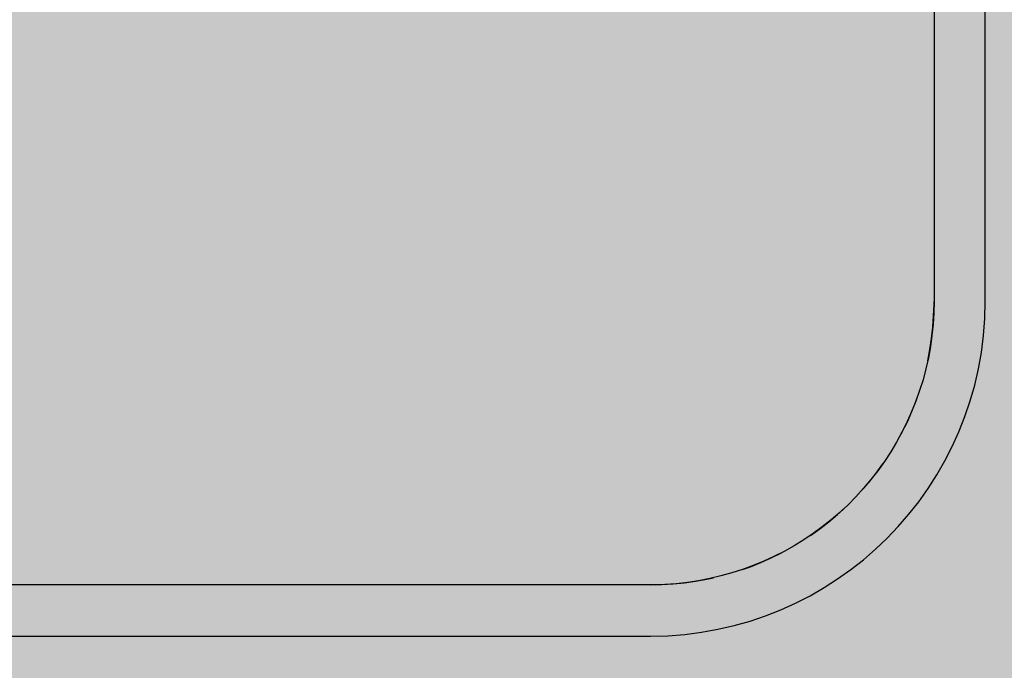
# Model space of a CAD drawing. Units: millimetres. Extents: x 2203.8 to 2242.8, y 1290.6 to 1344.4.
# Drawn here: x 2218.8 to 2219.1, y 1318.5 to 1318.7 of the extents above; entities that cross this region are included whole.
import ezdxf

# ---------------------------------------------------------------- set-up
doc = ezdxf.new("R2010")
doc.units = ezdxf.units.MM
doc.layers.add('A-CLNG', color=7, linetype='Continuous', lineweight=9)
doc.layers.add('P-SANR-FIXT', color=7, linetype='Continuous', lineweight=25)

# ---------------------------------------------------------------- blocks, each defined once
blk = doc.blocks.new('94020102RVM001A - 94020-203 CUBA RETANGULAR 40 X 34-V43-PLANTA DE FORRO')
at = {"layer": 'P-SANR-FIXT', "color": 253, "true_color": 0xaaaaaa}
for p, q in [((0.2, 0.0295), (0.2, -0.1445)), ((0.215, -0.1445), (0.215, 0.0295)), ((0.117, -0.2275), (-0.117, -0.2275)), ((-0.117, -0.2425), (0.117, -0.2425))]:
    blk.add_line(p, q, dxfattribs=at)
at = {"layer": 'P-SANR-FIXT', "color": 253, "true_color": 0xaaaaaa, "flags": 128}
for points in [[(0.2, -0.1445), (0.19993, -0.14782), (0.19973, -0.15113), (0.1994, -0.15444), (0.19894, -0.15772), (0.19835, -0.16099), (0.19762, -0.16423), (0.19677, -0.16744), (0.19579, -0.17061), (0.19468, -0.17374), (0.19345, -0.17682), (0.19209, -0.17985), (0.19062, -0.18283), (0.18903, -0.18574), (0.18732, -0.18859), (0.1855, -0.19137), (0.18357, -0.19407), (0.18154, -0.19669), (0.1794, -0.19923), (0.17716, -0.20168), (0.17483, -0.20404), (0.1724, -0.20631), (0.16988, -0.20847), (0.16728, -0.21053), (0.1646, -0.21249), (0.16185, -0.21434), (0.15902, -0.21608), (0.15612, -0.2177), (0.15316, -0.21921), (0.15015, -0.22059), (0.14708, -0.22186), (0.14396, -0.223), (0.1408, -0.22402), (0.1376, -0.2249), (0.13437, -0.22566), (0.13111, -0.22629), (0.12783, -0.22679), (0.12453, -0.22716), (0.12121, -0.22739), (0.1179, -0.2275), (0.117, -0.2275)], [(0.19816, -0.16187), (0.19879, -0.15861), (0.19929, -0.15533), (0.19966, -0.15203), (0.19989, -0.14871), (0.2, -0.1454), (0.2, -0.1445)], [(0.19036, -0.1833), (0.19171, -0.18066), (0.19309, -0.17765), (0.19436, -0.17458), (0.19536, -0.17184)], [(0.17881, -0.1999), (0.18097, -0.19738), (0.18303, -0.19478), (0.18499, -0.1921)], [(0.16387, -0.213), (0.16657, -0.21107), (0.16919, -0.20904), (0.17173, -0.2069), (0.17345, -0.20532)], [(0.14393, -0.223), (0.14624, -0.22218), (0.14932, -0.22095), (0.15235, -0.21959), (0.15533, -0.21812)], [(0.117, -0.2275), (0.12032, -0.22743), (0.12363, -0.22723), (0.12694, -0.2269), (0.13022, -0.22644), (0.13349, -0.22585), (0.13547, -0.2254)]]:
    blk.add_lwpolyline(points, dxfattribs=at)
at = {"layer": 'P-SANR-FIXT', "color": 253, "true_color": 0xaaaaaa}
blk.add_arc((0.117, -0.1445), 0.098, 270, 360, dxfattribs=at)

msp = doc.modelspace()

# ---------------------------------------------------------------- hatches: boundary and pattern name
at = {"layer": 'A-CLNG', "true_color": 0xfae3cf}
msp.add_hatch(color=254, dxfattribs=at).paths.add_polyline_path([(2220.91141, 1315.8849), (2220.91141, 1319.01381), (2218.40892, 1319.01381), (2218.40892, 1315.8849), (2220.00041, 1315.8859), (2220.00041, 1315.8909), (2220.90041, 1315.8909), (2220.90041, 1315.8859), (2220.90041, 1315.8849)], flags=0)

# ---------------------------------------------------------------- block references
at = {"layer": 'P-SANR-FIXT', "color": 253, "true_color": 0xaaaaaa}
msp.add_blockref('94020102RVM001A - 94020-203 CUBA RETANGULAR 40 X 34-V43-PLANTA DE FORRO', (2218.88068, 1318.79386), dxfattribs=at)

doc.saveas('drawing.dxf')
